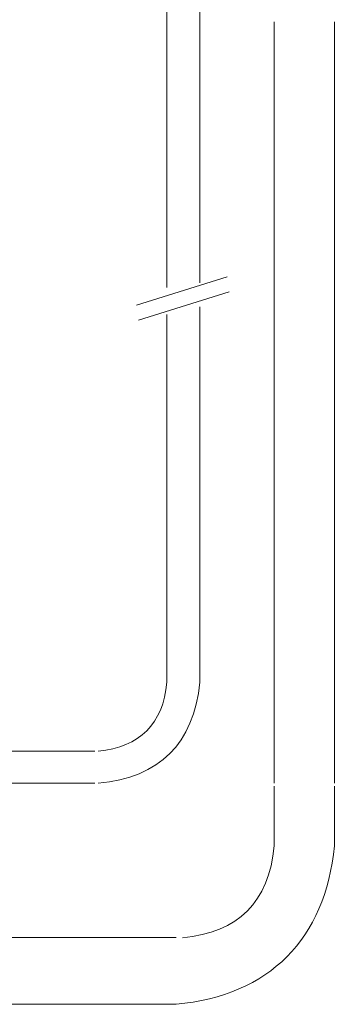
# Model space of a CAD drawing. Units: inches. Extents: x -651 to 1552, y -1293 to 354.
# Drawn here: x 937 to 1005, y -724 to -511 of the extents above; entities that cross this region are included whole.
import ezdxf

# ---------------------------------------------------------------- set-up
doc = ezdxf.new("R2010")
doc.units = ezdxf.units.IN
doc.header["$MEASUREMENT"] = 0
doc.layers.add('图层 1', color=7, linetype='Continuous')

msp = doc.modelspace()

# ---------------------------------------------------------------- linework, layer by layer
at = {"layer": '图层 1', "color": 7, "lineweight": 9}
for points in [[(969.23, -449.72), (969.23, -569.14)], [(976.33, -449.72), (976.33, -568.12)], [(992.38, -511.86), (992.38, -676.06)], [(1005.39, -676.06), (1005.39, -511.86)], [(962.62, -572.95), (982.21, -566.81)], [(963.06, -576.16), (982.65, -570.03)], [(976.33, -573.27), (976.33, -654.27)], [(969.23, -574.93), (969.23, -654.27)], [(953.67, -669.12), (854.59, -669.12)], [(853.1, -676.04), (953.67, -676.04)], [(992.38, -676.69), (992.38, -689.57)], [(1005.39, -689.57), (1005.39, -676.69)], [(971.22, -709.35), (851.57, -709.35)], [(971.22, -723.71), (849.63, -723.71)]]:
    msp.add_lwpolyline(points, dxfattribs=at)
for points in [[(954.37, -669.12), (963.41, -668.22), (968.37, -663.28), (969.23, -654.27)], [(954.37, -676.04), (967.68, -674.8), (975, -667.54), (976.33, -654.27)], [(971.22, -723.72), (991.36, -721.79), (1003.44, -709.71), (1005.39, -689.57)], [(972.56, -709.36), (984.67, -708.27), (991.27, -701.67), (992.38, -689.57)]]:
    msp.add_open_spline(points, degree=3, dxfattribs=at)

doc.saveas('drawing.dxf')
